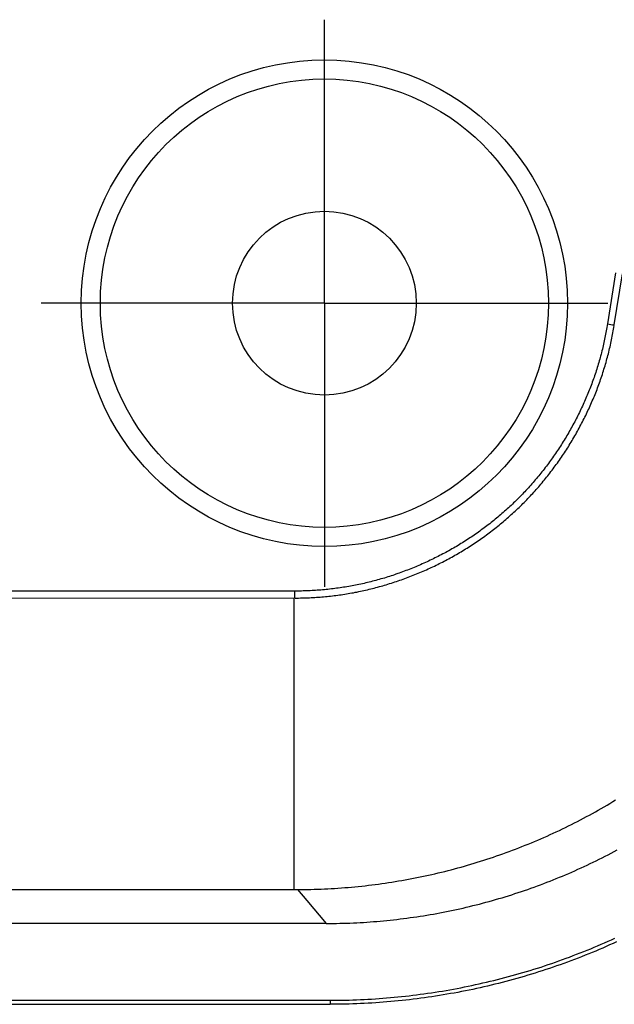
# Model space of a CAD drawing. Units: millimetres. Extents: x 0 to 841, y 0 to 594.
# Drawn here: x 161 to 172, y 25 to 44 of the extents above; entities that cross this region are included whole.
import ezdxf

# ---------------------------------------------------------------- set-up
doc = ezdxf.new("R2010")
doc.units = ezdxf.units.MM
doc.layers.add('LAYER_1', color=179, linetype='Continuous')
doc.layers.add('SLD-0', color=179, linetype='Continuous')

msp = doc.modelspace()

# ---------------------------------------------------------------- linework, layer by layer
at = {"layer": 'LAYER_1'}
for p, q in [((166.685, 42.422), (166.685, 44.222)), ((166.685, 38.672), (166.685, 42.422)), ((162.935, 38.672), (161.135, 38.672)), ((166.685, 38.672), (162.935, 38.672)), ((166.685, 38.672), (166.685, 34.922)), ((166.685, 38.672), (170.435, 38.672)), ((170.435, 38.672), (172.235, 38.672)), ((166.685, 34.922), (166.685, 33.122))]:
    msp.add_line(p, q, dxfattribs=at)
at = {"layer": 'SLD-0'}
for p, q in [((172.387, 39.267), (172.229, 38.266)), ((172.364, 38.245), (172.521, 39.247)), ((172.212, 38.166), (172.206, 38.133)), ((172.218, 38.199), (172.212, 38.166)), ((172.224, 38.233), (172.218, 38.199)), ((172.229, 38.266), (172.224, 38.233)), ((172.229, 38.266), (172.326, 38.251)), ((172.326, 38.251), (172.364, 38.245)), ((172.35, 38.163), (172.356, 38.198)), ((172.356, 38.198), (172.362, 38.233)), ((172.181, 37.999), (172.174, 37.966)), ((172.187, 38.033), (172.181, 37.999)), ((172.194, 38.066), (172.187, 38.033)), ((172.2, 38.099), (172.194, 38.066)), ((172.206, 38.133), (172.2, 38.099)), ((172.31, 37.956), (172.317, 37.99)), ((172.317, 37.99), (172.324, 38.025)), ((172.324, 38.025), (172.331, 38.059)), ((172.331, 38.059), (172.337, 38.094)), ((172.337, 38.094), (172.344, 38.128)), ((172.344, 38.128), (172.35, 38.163)), ((172.137, 37.802), (172.129, 37.769)), ((172.145, 37.834), (172.137, 37.802)), ((172.152, 37.867), (172.145, 37.834)), ((172.16, 37.9), (172.152, 37.867)), ((172.167, 37.933), (172.16, 37.9)), ((172.174, 37.966), (172.167, 37.933)), ((172.264, 37.75), (172.272, 37.784)), ((172.272, 37.784), (172.28, 37.818)), ((172.28, 37.818), (172.288, 37.853)), ((172.288, 37.853), (172.296, 37.887)), ((172.296, 37.887), (172.303, 37.921)), ((172.303, 37.921), (172.31, 37.956)), ((172.086, 37.606), (172.077, 37.573)), ((172.095, 37.638), (172.086, 37.606)), ((172.104, 37.671), (172.095, 37.638)), ((172.112, 37.703), (172.104, 37.671)), ((172.121, 37.736), (172.112, 37.703)), ((172.129, 37.769), (172.121, 37.736)), ((172.22, 37.58), (172.229, 37.614)), ((172.229, 37.614), (172.238, 37.648)), ((172.238, 37.648), (172.247, 37.682)), ((172.247, 37.682), (172.256, 37.716)), ((172.256, 37.716), (172.264, 37.75)), ((172.03, 37.412), (172.019, 37.38)), ((172.039, 37.444), (172.03, 37.412)), ((172.049, 37.476), (172.039, 37.444)), ((172.059, 37.508), (172.049, 37.476)), ((172.068, 37.541), (172.059, 37.508)), ((172.077, 37.573), (172.068, 37.541)), ((172.161, 37.379), (172.172, 37.412)), ((172.172, 37.412), (172.182, 37.446)), ((172.182, 37.446), (172.192, 37.479)), ((172.192, 37.479), (172.201, 37.513)), ((172.201, 37.513), (172.211, 37.547)), ((172.211, 37.547), (172.22, 37.58)), ((171.966, 37.22), (171.955, 37.188)), ((171.977, 37.252), (171.966, 37.22)), ((171.988, 37.283), (171.977, 37.252)), ((171.999, 37.315), (171.988, 37.283)), ((172.009, 37.347), (171.999, 37.315)), ((172.019, 37.38), (172.009, 37.347)), ((172.096, 37.18), (172.108, 37.213)), ((172.108, 37.213), (172.119, 37.246)), ((172.119, 37.246), (172.13, 37.279)), ((172.13, 37.279), (172.14, 37.312)), ((172.14, 37.312), (172.151, 37.345)), ((172.151, 37.345), (172.161, 37.379)), ((171.897, 37.03), (171.885, 36.998)), ((171.909, 37.061), (171.897, 37.03)), ((171.921, 37.093), (171.909, 37.061)), ((171.932, 37.125), (171.921, 37.093)), ((171.944, 37.156), (171.932, 37.125)), ((171.955, 37.188), (171.944, 37.156)), ((172.025, 36.984), (172.037, 37.017)), ((172.037, 37.017), (172.049, 37.049)), ((172.049, 37.049), (172.061, 37.082)), ((172.061, 37.082), (172.073, 37.114)), ((172.073, 37.114), (172.085, 37.147)), ((172.085, 37.147), (172.096, 37.18)), ((171.821, 36.842), (171.807, 36.811)), ((171.834, 36.873), (171.821, 36.842)), ((171.847, 36.904), (171.834, 36.873)), ((171.86, 36.936), (171.847, 36.904)), ((171.872, 36.967), (171.86, 36.936)), ((171.885, 36.998), (171.872, 36.967)), ((171.947, 36.791), (171.96, 36.823)), ((171.96, 36.823), (171.973, 36.855)), ((171.973, 36.855), (171.986, 36.887)), ((171.986, 36.887), (171.999, 36.919)), ((171.999, 36.919), (172.012, 36.952)), ((172.012, 36.952), (172.025, 36.984)), ((171.724, 36.625), (171.709, 36.594)), ((171.738, 36.656), (171.724, 36.625)), ((171.753, 36.687), (171.738, 36.656)), ((171.767, 36.718), (171.753, 36.687)), ((171.78, 36.749), (171.767, 36.718)), ((171.794, 36.78), (171.78, 36.749)), ((171.807, 36.811), (171.794, 36.78)), ((171.862, 36.6), (171.877, 36.632)), ((171.877, 36.632), (171.891, 36.663)), ((171.891, 36.663), (171.905, 36.695)), ((171.905, 36.695), (171.919, 36.727)), ((171.919, 36.727), (171.933, 36.759)), ((171.933, 36.759), (171.947, 36.791)), ((171.634, 36.441), (171.619, 36.411)), ((171.65, 36.472), (171.634, 36.441)), ((171.665, 36.502), (171.65, 36.472)), ((171.68, 36.533), (171.665, 36.502)), ((171.695, 36.564), (171.68, 36.533)), ((171.709, 36.594), (171.695, 36.564)), ((171.772, 36.412), (171.787, 36.443)), ((171.787, 36.443), (171.803, 36.474)), ((171.803, 36.474), (171.818, 36.506)), ((171.818, 36.506), (171.833, 36.537)), ((171.833, 36.537), (171.848, 36.568)), ((171.848, 36.568), (171.862, 36.6)), ((171.538, 36.26), (171.521, 36.23)), ((171.554, 36.29), (171.538, 36.26)), ((171.571, 36.32), (171.554, 36.29)), ((171.587, 36.35), (171.571, 36.32)), ((171.603, 36.381), (171.587, 36.35)), ((171.619, 36.411), (171.603, 36.381)), ((171.675, 36.226), (171.691, 36.257)), ((171.691, 36.257), (171.708, 36.288)), ((171.708, 36.288), (171.724, 36.319)), ((171.724, 36.319), (171.74, 36.35)), ((171.74, 36.35), (171.756, 36.381)), ((171.756, 36.381), (171.772, 36.412)), ((171.418, 36.051), (171.4, 36.021)), ((171.435, 36.08), (171.418, 36.051)), ((171.453, 36.11), (171.435, 36.08)), ((171.47, 36.14), (171.453, 36.11)), ((171.487, 36.17), (171.47, 36.14)), ((171.504, 36.2), (171.487, 36.17)), ((171.521, 36.23), (171.504, 36.2)), ((171.572, 36.043), (171.589, 36.073)), ((171.589, 36.073), (171.607, 36.104)), ((171.607, 36.104), (171.624, 36.134)), ((171.624, 36.134), (171.641, 36.165)), ((171.641, 36.165), (171.658, 36.195)), ((171.658, 36.195), (171.675, 36.226)), ((171.308, 35.875), (171.29, 35.846)), ((171.327, 35.904), (171.308, 35.875)), ((171.345, 35.933), (171.327, 35.904)), ((171.364, 35.962), (171.345, 35.933)), ((171.382, 35.992), (171.364, 35.962)), ((171.4, 36.021), (171.382, 35.992)), ((171.444, 35.834), (171.463, 35.863)), ((171.463, 35.863), (171.481, 35.893)), ((171.481, 35.893), (171.5, 35.923)), ((171.5, 35.923), (171.518, 35.953)), ((171.518, 35.953), (171.536, 35.983)), ((171.536, 35.983), (171.554, 36.013)), ((171.554, 36.013), (171.572, 36.043)), ((171.174, 35.675), (171.154, 35.646)), ((171.193, 35.703), (171.174, 35.675)), ((171.213, 35.731), (171.193, 35.703)), ((171.232, 35.76), (171.213, 35.731)), ((171.252, 35.789), (171.232, 35.76)), ((171.271, 35.817), (171.252, 35.789)), ((171.29, 35.846), (171.271, 35.817)), ((171.328, 35.658), (171.348, 35.687)), ((171.348, 35.687), (171.367, 35.716)), ((171.367, 35.716), (171.387, 35.745)), ((171.387, 35.745), (171.406, 35.775)), ((171.406, 35.775), (171.425, 35.804)), ((171.425, 35.804), (171.444, 35.834)), ((171.032, 35.48), (171.011, 35.453)), ((171.052, 35.507), (171.032, 35.48)), ((171.073, 35.535), (171.052, 35.507)), ((171.093, 35.563), (171.073, 35.535)), ((171.114, 35.59), (171.093, 35.563)), ((171.134, 35.618), (171.114, 35.59)), ((171.154, 35.646), (171.134, 35.618)), ((171.186, 35.459), (171.207, 35.487)), ((171.207, 35.487), (171.227, 35.515)), ((171.227, 35.515), (171.248, 35.543)), ((171.248, 35.543), (171.268, 35.572)), ((171.268, 35.572), (171.288, 35.6)), ((171.288, 35.6), (171.308, 35.629)), ((171.308, 35.629), (171.328, 35.658)), ((170.883, 35.291), (170.861, 35.265)), ((170.904, 35.318), (170.883, 35.291)), ((170.926, 35.344), (170.904, 35.318)), ((170.947, 35.371), (170.926, 35.344)), ((170.969, 35.398), (170.947, 35.371)), ((170.99, 35.425), (170.969, 35.398)), ((171.011, 35.453), (170.99, 35.425)), ((171.037, 35.265), (171.059, 35.293)), ((171.059, 35.293), (171.081, 35.32)), ((171.081, 35.32), (171.102, 35.347)), ((171.102, 35.347), (171.123, 35.375)), ((171.123, 35.375), (171.144, 35.403)), ((171.144, 35.403), (171.165, 35.431)), ((171.165, 35.431), (171.186, 35.459)), ((170.703, 35.083), (170.68, 35.057)), ((170.726, 35.109), (170.703, 35.083)), ((170.749, 35.134), (170.726, 35.109)), ((170.772, 35.16), (170.749, 35.134)), ((170.794, 35.186), (170.772, 35.16)), ((170.816, 35.212), (170.794, 35.186)), ((170.839, 35.238), (170.816, 35.212)), ((170.861, 35.265), (170.839, 35.238)), ((170.882, 35.079), (170.904, 35.105)), ((170.904, 35.105), (170.927, 35.131)), ((170.927, 35.131), (170.949, 35.158)), ((170.949, 35.158), (170.971, 35.185)), ((170.971, 35.185), (170.994, 35.211)), ((170.994, 35.211), (171.015, 35.238)), ((171.015, 35.238), (171.037, 35.265)), ((170.538, 34.907), (170.514, 34.883)), ((170.562, 34.932), (170.538, 34.907)), ((170.586, 34.957), (170.562, 34.932)), ((170.61, 34.982), (170.586, 34.957)), ((170.633, 35.007), (170.61, 34.982)), ((170.657, 35.032), (170.633, 35.007)), ((170.68, 35.057), (170.657, 35.032)), ((170.695, 34.873), (170.719, 34.898)), ((170.719, 34.898), (170.742, 34.924)), ((170.742, 34.924), (170.766, 34.949)), ((170.766, 34.949), (170.789, 34.975)), ((170.789, 34.975), (170.813, 35)), ((170.813, 35), (170.836, 35.026)), ((170.836, 35.026), (170.859, 35.052)), ((170.859, 35.052), (170.882, 35.079)), ((170.341, 34.714), (170.316, 34.69)), ((170.367, 34.738), (170.341, 34.714)), ((170.392, 34.761), (170.367, 34.738)), ((170.416, 34.785), (170.392, 34.761)), ((170.441, 34.809), (170.416, 34.785)), ((170.466, 34.834), (170.441, 34.809)), ((170.49, 34.858), (170.466, 34.834)), ((170.514, 34.883), (170.49, 34.858)), ((170.499, 34.675), (170.524, 34.7)), ((170.524, 34.7), (170.549, 34.724)), ((170.549, 34.724), (170.574, 34.748)), ((170.574, 34.748), (170.598, 34.773)), ((170.598, 34.773), (170.623, 34.798)), ((170.623, 34.798), (170.647, 34.823)), ((170.647, 34.823), (170.671, 34.848)), ((170.671, 34.848), (170.695, 34.873)), ((170.109, 34.507), (170.083, 34.485)), ((170.136, 34.53), (170.109, 34.507)), ((170.162, 34.552), (170.136, 34.53)), ((170.188, 34.575), (170.162, 34.552)), ((170.214, 34.598), (170.188, 34.575)), ((170.24, 34.621), (170.214, 34.598)), ((170.265, 34.644), (170.24, 34.621)), ((170.291, 34.667), (170.265, 34.644)), ((170.316, 34.69), (170.291, 34.667)), ((170.294, 34.486), (170.32, 34.509)), ((170.32, 34.509), (170.346, 34.533)), ((170.346, 34.533), (170.372, 34.556)), ((170.372, 34.556), (170.398, 34.58)), ((170.398, 34.58), (170.423, 34.603)), ((170.423, 34.603), (170.449, 34.627)), ((170.449, 34.627), (170.474, 34.651)), ((170.474, 34.651), (170.499, 34.675)), ((169.868, 34.313), (169.841, 34.293)), ((169.895, 34.334), (169.868, 34.313)), ((169.922, 34.355), (169.895, 34.334)), ((169.949, 34.377), (169.922, 34.355)), ((169.976, 34.398), (169.949, 34.377)), ((170.003, 34.42), (169.976, 34.398)), ((170.03, 34.441), (170.003, 34.42)), ((170.057, 34.463), (170.03, 34.441)), ((170.083, 34.485), (170.057, 34.463)), ((170.079, 34.305), (170.106, 34.327)), ((170.106, 34.327), (170.133, 34.35)), ((170.133, 34.35), (170.161, 34.372)), ((170.161, 34.372), (170.187, 34.394)), ((170.187, 34.394), (170.214, 34.417)), ((170.214, 34.417), (170.241, 34.44)), ((170.241, 34.44), (170.267, 34.463)), ((170.267, 34.463), (170.294, 34.486)), ((169.618, 34.133), (169.59, 34.114)), ((169.647, 34.152), (169.618, 34.133)), ((169.675, 34.172), (169.647, 34.152)), ((169.703, 34.192), (169.675, 34.172)), ((169.73, 34.211), (169.703, 34.192)), ((169.758, 34.232), (169.73, 34.211)), ((169.786, 34.252), (169.758, 34.232)), ((169.813, 34.272), (169.786, 34.252)), ((169.841, 34.293), (169.813, 34.272)), ((169.828, 34.114), (169.857, 34.135)), ((169.857, 34.135), (169.885, 34.155)), ((169.885, 34.155), (169.913, 34.176)), ((169.913, 34.176), (169.941, 34.197)), ((169.941, 34.197), (169.969, 34.219)), ((169.969, 34.219), (169.997, 34.24)), ((169.997, 34.24), (170.024, 34.262)), ((170.024, 34.262), (170.052, 34.283)), ((170.052, 34.283), (170.079, 34.305)), ((169.302, 33.93), (169.273, 33.912)), ((169.331, 33.947), (169.302, 33.93)), ((169.36, 33.965), (169.331, 33.947)), ((169.39, 33.983), (169.36, 33.965)), ((169.418, 34.001), (169.39, 33.983)), ((169.447, 34.02), (169.418, 34.001)), ((169.476, 34.038), (169.447, 34.02)), ((169.505, 34.057), (169.476, 34.038)), ((169.533, 34.076), (169.505, 34.057)), ((169.562, 34.094), (169.533, 34.076)), ((169.54, 33.917), (169.569, 33.936)), ((169.59, 34.114), (169.562, 34.094)), ((169.569, 33.936), (169.598, 33.955)), ((169.598, 33.955), (169.627, 33.974)), ((169.627, 33.974), (169.656, 33.994)), ((169.656, 33.994), (169.685, 34.013)), ((169.685, 34.013), (169.714, 34.033)), ((169.714, 34.033), (169.743, 34.053)), ((169.743, 34.053), (169.771, 34.073)), ((169.771, 34.073), (169.8, 34.093)), ((169.8, 34.093), (169.828, 34.114)), ((168.973, 33.746), (168.942, 33.73)), ((169.003, 33.762), (168.973, 33.746)), ((169.034, 33.778), (169.003, 33.762)), ((169.064, 33.794), (169.034, 33.778)), ((169.094, 33.81), (169.064, 33.794)), ((169.124, 33.827), (169.094, 33.81)), ((169.154, 33.844), (169.124, 33.827)), ((169.184, 33.861), (169.154, 33.844)), ((169.214, 33.878), (169.184, 33.861)), ((169.212, 33.72), (169.242, 33.737)), ((169.243, 33.895), (169.214, 33.878)), ((169.242, 33.737), (169.272, 33.754)), ((169.273, 33.912), (169.243, 33.895)), ((169.272, 33.754), (169.302, 33.771)), ((169.302, 33.771), (169.332, 33.789)), ((169.332, 33.789), (169.362, 33.807)), ((169.362, 33.807), (169.392, 33.825)), ((169.392, 33.825), (169.422, 33.843)), ((169.422, 33.843), (169.451, 33.861)), ((169.451, 33.861), (169.481, 33.879)), ((169.481, 33.879), (169.51, 33.898)), ((169.51, 33.898), (169.54, 33.917)), ((168.537, 33.539), (168.505, 33.526)), ((168.569, 33.553), (168.537, 33.539)), ((168.6, 33.567), (168.569, 33.553)), ((168.632, 33.581), (168.6, 33.567)), ((168.663, 33.595), (168.632, 33.581)), ((168.695, 33.609), (168.663, 33.595)), ((168.726, 33.624), (168.695, 33.609)), ((168.757, 33.639), (168.726, 33.624)), ((168.788, 33.653), (168.757, 33.639)), ((168.819, 33.668), (168.788, 33.653)), ((168.85, 33.684), (168.819, 33.668)), ((168.842, 33.527), (168.873, 33.543)), ((168.881, 33.699), (168.85, 33.684)), ((168.873, 33.543), (168.904, 33.558)), ((168.912, 33.714), (168.881, 33.699)), ((168.904, 33.558), (168.935, 33.573)), ((168.942, 33.73), (168.912, 33.714)), ((168.935, 33.573), (168.966, 33.589)), ((168.966, 33.589), (168.997, 33.605)), ((168.997, 33.605), (169.028, 33.621)), ((169.028, 33.621), (169.059, 33.637)), ((169.059, 33.637), (169.09, 33.653)), ((169.09, 33.653), (169.12, 33.669)), ((169.12, 33.669), (169.151, 33.686)), ((169.151, 33.686), (169.181, 33.703)), ((169.181, 33.703), (169.212, 33.72)), ((168.055, 33.355), (168.022, 33.344)), ((168.087, 33.366), (168.055, 33.355)), ((168.12, 33.377), (168.087, 33.366)), ((168.152, 33.388), (168.12, 33.377)), ((168.184, 33.4), (168.152, 33.388)), ((168.217, 33.412), (168.184, 33.4)), ((168.249, 33.424), (168.217, 33.412)), ((168.281, 33.436), (168.249, 33.424)), ((168.314, 33.448), (168.281, 33.436)), ((168.346, 33.461), (168.314, 33.448)), ((168.378, 33.473), (168.346, 33.461)), ((168.41, 33.486), (168.378, 33.473)), ((168.442, 33.499), (168.41, 33.486)), ((168.426, 33.346), (168.458, 33.359)), ((168.474, 33.512), (168.442, 33.499)), ((168.458, 33.359), (168.491, 33.372)), ((168.505, 33.526), (168.474, 33.512)), ((168.491, 33.372), (168.523, 33.385)), ((168.523, 33.385), (168.555, 33.399)), ((168.555, 33.399), (168.587, 33.412)), ((168.587, 33.412), (168.62, 33.426)), ((168.62, 33.426), (168.652, 33.44)), ((168.652, 33.44), (168.683, 33.454)), ((168.683, 33.454), (168.715, 33.469)), ((168.715, 33.469), (168.747, 33.483)), ((168.747, 33.483), (168.779, 33.498)), ((168.779, 33.498), (168.81, 33.512)), ((168.81, 33.512), (168.842, 33.527)), ((167.329, 33.158), (167.295, 33.152)), ((167.362, 33.165), (167.329, 33.158)), ((167.396, 33.173), (167.362, 33.165)), ((167.429, 33.18), (167.396, 33.173)), ((167.462, 33.187), (167.429, 33.18)), ((167.496, 33.195), (167.462, 33.187)), ((167.529, 33.203), (167.496, 33.195)), ((167.562, 33.211), (167.529, 33.203)), ((167.595, 33.219), (167.562, 33.211)), ((167.628, 33.228), (167.595, 33.219)), ((167.661, 33.236), (167.628, 33.228)), ((167.694, 33.245), (167.661, 33.236)), ((167.727, 33.254), (167.694, 33.245)), ((167.76, 33.263), (167.727, 33.254)), ((167.793, 33.273), (167.76, 33.263)), ((167.826, 33.282), (167.793, 33.273)), ((167.859, 33.292), (167.826, 33.282)), ((167.892, 33.302), (167.859, 33.292)), ((167.863, 33.151), (167.896, 33.161)), ((167.924, 33.312), (167.892, 33.302)), ((167.896, 33.161), (167.93, 33.171)), ((167.957, 33.323), (167.924, 33.312)), ((167.93, 33.171), (167.963, 33.182)), ((167.99, 33.333), (167.957, 33.323)), ((167.963, 33.182), (167.996, 33.192)), ((168.022, 33.344), (167.99, 33.333)), ((167.996, 33.192), (168.03, 33.203)), ((168.03, 33.203), (168.063, 33.214)), ((168.063, 33.214), (168.096, 33.225)), ((168.096, 33.225), (168.129, 33.236)), ((168.129, 33.236), (168.163, 33.248)), ((168.163, 33.248), (168.196, 33.259)), ((168.196, 33.259), (168.229, 33.271)), ((168.229, 33.271), (168.262, 33.283)), ((168.262, 33.283), (168.295, 33.295)), ((168.295, 33.295), (168.328, 33.308)), ((168.328, 33.308), (168.36, 33.32)), ((168.36, 33.32), (168.393, 33.333)), ((168.393, 33.333), (168.426, 33.346)), ((166.097, 33.036), (152.5, 33.037)), ((166.131, 33.036), (166.097, 33.036)), ((166.097, 33.036), (166.097, 32.9)), ((166.166, 33.036), (166.131, 33.036)), ((166.201, 33.037), (166.166, 33.036)), ((166.235, 33.037), (166.201, 33.037)), ((166.27, 33.038), (166.235, 33.037)), ((166.304, 33.039), (166.27, 33.038)), ((166.339, 33.04), (166.304, 33.039)), ((166.374, 33.042), (166.339, 33.04)), ((166.408, 33.043), (166.374, 33.042)), ((166.443, 33.045), (166.408, 33.043)), ((166.477, 33.047), (166.443, 33.045)), ((166.512, 33.049), (166.477, 33.047)), ((166.546, 33.052), (166.512, 33.049)), ((166.581, 33.054), (166.546, 33.052)), ((166.615, 33.057), (166.581, 33.054)), ((166.649, 33.06), (166.615, 33.057)), ((166.684, 33.063), (166.649, 33.06)), ((166.718, 33.066), (166.684, 33.063)), ((166.752, 33.07), (166.718, 33.066)), ((166.787, 33.073), (166.752, 33.07)), ((166.821, 33.077), (166.787, 33.073)), ((166.855, 33.081), (166.821, 33.077)), ((166.889, 33.086), (166.855, 33.081)), ((166.923, 33.09), (166.889, 33.086)), ((166.957, 33.095), (166.923, 33.09)), ((166.945, 32.956), (166.979, 32.961)), ((166.991, 33.1), (166.957, 33.095)), ((166.979, 32.961), (167.014, 32.965)), ((167.025, 33.105), (166.991, 33.1)), ((167.014, 32.965), (167.048, 32.971)), ((167.059, 33.11), (167.025, 33.105)), ((167.048, 32.971), (167.082, 32.976)), ((167.093, 33.115), (167.059, 33.11)), ((167.082, 32.976), (167.117, 32.981)), ((167.127, 33.121), (167.093, 33.115)), ((167.117, 32.981), (167.151, 32.987)), ((167.161, 33.127), (167.127, 33.121)), ((167.151, 32.987), (167.185, 32.993)), ((167.194, 33.133), (167.161, 33.127)), ((167.185, 32.993), (167.219, 32.999)), ((167.228, 33.139), (167.194, 33.133)), ((167.219, 32.999), (167.253, 33.005)), ((167.262, 33.145), (167.228, 33.139)), ((167.253, 33.005), (167.288, 33.012)), ((167.295, 33.152), (167.262, 33.145)), ((167.288, 33.012), (167.322, 33.018)), ((167.322, 33.018), (167.356, 33.025)), ((167.356, 33.025), (167.39, 33.032)), ((167.39, 33.032), (167.424, 33.04)), ((167.424, 33.04), (167.458, 33.047)), ((167.458, 33.047), (167.492, 33.055)), ((167.492, 33.055), (167.526, 33.062)), ((167.526, 33.062), (167.559, 33.071)), ((167.559, 33.071), (167.593, 33.079)), ((167.593, 33.079), (167.627, 33.087)), ((167.627, 33.087), (167.661, 33.096)), ((167.661, 33.096), (167.695, 33.105)), ((167.695, 33.105), (167.728, 33.114)), ((167.728, 33.114), (167.762, 33.123)), ((167.762, 33.123), (167.796, 33.132)), ((167.796, 33.132), (167.829, 33.142)), ((167.829, 33.142), (167.863, 33.151)), ((157.452, 32.901), (166.097, 32.9)), ((166.092, 27.194), (166.092, 32.9)), ((166.109, 32.9), (166.145, 32.9)), ((166.145, 32.9), (166.18, 32.9)), ((166.18, 32.9), (166.215, 32.901)), ((166.215, 32.901), (166.25, 32.902)), ((166.25, 32.902), (166.285, 32.902)), ((166.285, 32.902), (166.32, 32.904)), ((166.32, 32.904), (166.355, 32.905)), ((166.355, 32.905), (166.39, 32.906)), ((166.39, 32.906), (166.425, 32.908)), ((166.425, 32.908), (166.46, 32.91)), ((166.46, 32.91), (166.495, 32.912)), ((166.495, 32.912), (166.53, 32.914)), ((166.53, 32.914), (166.564, 32.917)), ((166.564, 32.917), (166.599, 32.919)), ((166.599, 32.919), (166.634, 32.922)), ((166.634, 32.922), (166.669, 32.925)), ((166.669, 32.925), (166.703, 32.928)), ((166.703, 32.928), (166.738, 32.932)), ((166.738, 32.932), (166.773, 32.935)), ((166.773, 32.935), (166.807, 32.939)), ((166.807, 32.939), (166.842, 32.943)), ((166.842, 32.943), (166.876, 32.947)), ((166.876, 32.947), (166.911, 32.951)), ((166.911, 32.951), (166.945, 32.956)), ((172.277, 28.88), (172.334, 28.914)), ((172.334, 28.914), (172.39, 28.948)), ((171.992, 28.715), (172.049, 28.748)), ((172.049, 28.748), (172.107, 28.78)), ((172.107, 28.78), (172.164, 28.813)), ((172.164, 28.813), (172.221, 28.847)), ((172.221, 28.847), (172.277, 28.88)), ((171.584, 28.498), (171.643, 28.528)), ((171.643, 28.528), (171.702, 28.559)), ((171.702, 28.559), (171.76, 28.589)), ((171.76, 28.589), (171.818, 28.62)), ((171.818, 28.62), (171.876, 28.652)), ((171.876, 28.652), (171.934, 28.683)), ((171.934, 28.683), (171.992, 28.715)), ((171.227, 28.324), (171.287, 28.352)), ((171.287, 28.352), (171.347, 28.381)), ((171.347, 28.381), (171.407, 28.41)), ((171.407, 28.41), (171.466, 28.439)), ((171.466, 28.439), (171.525, 28.468)), ((171.525, 28.468), (171.584, 28.498)), ((170.802, 28.135), (170.863, 28.161)), ((170.863, 28.161), (170.924, 28.187)), ((170.924, 28.187), (170.985, 28.214)), ((170.985, 28.214), (171.046, 28.241)), ((171.046, 28.241), (171.107, 28.268)), ((171.107, 28.268), (171.167, 28.296)), ((171.167, 28.296), (171.227, 28.324)), ((170.307, 27.939), (170.369, 27.962)), ((170.369, 27.962), (170.431, 27.986)), ((170.431, 27.986), (170.493, 28.01)), ((170.493, 28.01), (170.555, 28.034)), ((170.555, 28.034), (170.617, 28.059)), ((170.617, 28.059), (170.679, 28.084)), ((170.679, 28.084), (170.74, 28.109)), ((170.74, 28.109), (170.802, 28.135)), ((172.359, 27.937), (172.417, 27.968)), ((169.743, 27.746), (169.806, 27.766)), ((169.806, 27.766), (169.869, 27.787)), ((169.869, 27.787), (169.932, 27.807)), ((169.932, 27.807), (169.994, 27.828)), ((169.994, 27.828), (170.057, 27.85)), ((170.057, 27.85), (170.12, 27.872)), ((170.12, 27.872), (170.182, 27.894)), ((170.182, 27.894), (170.245, 27.916)), ((170.245, 27.916), (170.307, 27.939)), ((171.95, 27.728), (172.009, 27.757)), ((172.009, 27.757), (172.067, 27.786)), ((172.067, 27.786), (172.126, 27.816)), ((172.126, 27.816), (172.185, 27.846)), ((172.185, 27.846), (172.243, 27.876)), ((172.243, 27.876), (172.301, 27.906)), ((172.301, 27.906), (172.359, 27.937)), ((169.044, 27.549), (169.108, 27.566)), ((169.108, 27.566), (169.171, 27.582)), ((169.171, 27.582), (169.235, 27.599)), ((169.235, 27.599), (169.299, 27.616)), ((169.299, 27.616), (169.363, 27.634)), ((169.363, 27.634), (169.426, 27.651)), ((169.426, 27.651), (169.49, 27.67)), ((169.49, 27.67), (169.553, 27.688)), ((169.553, 27.688), (169.616, 27.707)), ((169.616, 27.707), (169.68, 27.727)), ((169.68, 27.727), (169.743, 27.746)), ((171.592, 27.562), (171.652, 27.589)), ((171.652, 27.589), (171.712, 27.616)), ((171.712, 27.616), (171.771, 27.644)), ((171.771, 27.644), (171.831, 27.672)), ((171.831, 27.672), (171.89, 27.7)), ((171.89, 27.7), (171.95, 27.728)), ((168.138, 27.361), (168.204, 27.372)), ((168.204, 27.372), (168.269, 27.384)), ((168.269, 27.384), (168.334, 27.395)), ((168.334, 27.395), (168.399, 27.408)), ((168.399, 27.408), (168.464, 27.42)), ((168.464, 27.42), (168.528, 27.433)), ((168.528, 27.433), (168.593, 27.446)), ((168.593, 27.446), (168.658, 27.46)), ((168.658, 27.46), (168.722, 27.474)), ((168.722, 27.474), (168.787, 27.488)), ((168.787, 27.488), (168.851, 27.503)), ((168.851, 27.503), (168.915, 27.518)), ((168.915, 27.518), (168.979, 27.534)), ((168.979, 27.534), (169.044, 27.549)), ((171.104, 27.359), (171.166, 27.383)), ((171.166, 27.383), (171.227, 27.408)), ((171.227, 27.408), (171.288, 27.433)), ((171.288, 27.433), (171.349, 27.458)), ((171.349, 27.458), (171.41, 27.483)), ((171.41, 27.483), (171.471, 27.509)), ((171.471, 27.509), (171.531, 27.536)), ((171.531, 27.536), (171.592, 27.562)), ((70.496, 27.194), (166.156, 27.194)), ((166.156, 27.194), (166.222, 27.194)), ((166.156, 27.194), (166.34, 26.977)), ((166.222, 27.194), (166.288, 27.195)), ((166.288, 27.195), (166.355, 27.196)), ((166.355, 27.196), (166.421, 27.197)), ((166.421, 27.197), (166.487, 27.199)), ((166.487, 27.199), (166.553, 27.201)), ((166.553, 27.201), (166.62, 27.203)), ((166.62, 27.203), (166.686, 27.206)), ((166.686, 27.206), (166.752, 27.209)), ((166.752, 27.209), (166.819, 27.213)), ((166.819, 27.213), (166.885, 27.217)), ((166.885, 27.217), (166.951, 27.221)), ((166.951, 27.221), (167.018, 27.226)), ((167.018, 27.226), (167.084, 27.231)), ((167.084, 27.231), (167.15, 27.236)), ((167.15, 27.236), (167.216, 27.242)), ((167.216, 27.242), (167.283, 27.248)), ((167.283, 27.248), (167.349, 27.255)), ((167.349, 27.255), (167.415, 27.262)), ((167.415, 27.262), (167.481, 27.269)), ((167.481, 27.269), (167.547, 27.276)), ((167.547, 27.276), (167.613, 27.284)), ((167.613, 27.284), (167.679, 27.293)), ((167.679, 27.293), (167.745, 27.301)), ((167.745, 27.301), (167.811, 27.31)), ((167.811, 27.31), (167.876, 27.32)), ((167.876, 27.32), (167.942, 27.329)), ((167.942, 27.329), (168.008, 27.34)), ((168.008, 27.34), (168.073, 27.35)), ((168.073, 27.35), (168.138, 27.361)), ((170.606, 27.176), (170.669, 27.197)), ((170.669, 27.197), (170.731, 27.219)), ((170.731, 27.219), (170.794, 27.242)), ((170.794, 27.242), (170.856, 27.264)), ((170.856, 27.264), (170.919, 27.287)), ((170.919, 27.287), (170.981, 27.311)), ((170.981, 27.311), (171.043, 27.335)), ((171.043, 27.335), (171.104, 27.359)), ((169.975, 26.979), (170.038, 26.997)), ((170.038, 26.997), (170.102, 27.015)), ((170.102, 27.015), (170.165, 27.034)), ((170.165, 27.034), (170.228, 27.053)), ((170.228, 27.053), (170.291, 27.073)), ((170.291, 27.073), (170.355, 27.093)), ((170.355, 27.093), (170.418, 27.113)), ((170.418, 27.113), (170.481, 27.133)), ((170.481, 27.133), (170.543, 27.154)), ((170.543, 27.154), (170.606, 27.176)), ((166.34, 26.977), (166.722, 26.529)), ((169.207, 26.79), (169.271, 26.803)), ((169.271, 26.803), (169.336, 26.818)), ((169.336, 26.818), (169.4, 26.832)), ((169.4, 26.832), (169.464, 26.847)), ((169.464, 26.847), (169.528, 26.862)), ((169.528, 26.862), (169.592, 26.878)), ((169.592, 26.878), (169.656, 26.894)), ((169.656, 26.894), (169.72, 26.91)), ((169.72, 26.91), (169.784, 26.927)), ((169.784, 26.927), (169.847, 26.944)), ((169.847, 26.944), (169.911, 26.961)), ((169.911, 26.961), (169.975, 26.979)), ((167.975, 26.595), (168.041, 26.602)), ((168.041, 26.602), (168.106, 26.609)), ((168.106, 26.609), (168.171, 26.617)), ((168.171, 26.617), (168.236, 26.625)), ((168.236, 26.625), (168.301, 26.634)), ((168.301, 26.634), (168.366, 26.643)), ((168.366, 26.643), (168.431, 26.652)), ((168.431, 26.652), (168.496, 26.661)), ((168.496, 26.661), (168.561, 26.671)), ((168.561, 26.671), (168.626, 26.681)), ((168.626, 26.681), (168.691, 26.692)), ((168.691, 26.692), (168.756, 26.703)), ((168.756, 26.703), (168.82, 26.714)), ((168.82, 26.714), (168.885, 26.726)), ((168.885, 26.726), (168.949, 26.738)), ((168.949, 26.738), (169.014, 26.75)), ((169.014, 26.75), (169.078, 26.763)), ((169.078, 26.763), (169.143, 26.776)), ((169.143, 26.776), (169.207, 26.79)), ((166.722, 26.529), (69.899, 26.529)), ((166.722, 26.529), (166.788, 26.53)), ((166.788, 26.53), (166.855, 26.53)), ((166.855, 26.53), (166.921, 26.531)), ((166.921, 26.531), (166.987, 26.532)), ((166.987, 26.532), (167.054, 26.534)), ((167.054, 26.534), (167.12, 26.536)), ((167.12, 26.536), (167.186, 26.538)), ((167.186, 26.538), (167.252, 26.541)), ((167.252, 26.541), (167.318, 26.544)), ((167.318, 26.544), (167.384, 26.548)), ((167.384, 26.548), (167.45, 26.551)), ((167.45, 26.551), (167.516, 26.556)), ((167.516, 26.556), (167.582, 26.56)), ((167.582, 26.56), (167.647, 26.565)), ((167.647, 26.565), (167.713, 26.57)), ((167.713, 26.57), (167.779, 26.576)), ((167.779, 26.576), (167.844, 26.582)), ((167.844, 26.582), (167.91, 26.588)), ((167.91, 26.588), (167.975, 26.595)), ((172.307, 26.21), (172.374, 26.24)), ((171.833, 26.007), (171.901, 26.035)), ((171.901, 26.035), (171.969, 26.063)), ((171.969, 26.063), (172.037, 26.092)), ((172.037, 26.092), (172.105, 26.121)), ((172.136, 26.048), (172.068, 26.019)), ((172.105, 26.121), (172.173, 26.15)), ((172.204, 26.078), (172.136, 26.048)), ((172.173, 26.15), (172.24, 26.18)), ((172.272, 26.108), (172.204, 26.078)), ((172.24, 26.18), (172.307, 26.21)), ((172.34, 26.138), (172.272, 26.108)), ((172.407, 26.169), (172.34, 26.138)), ((171.348, 25.821), (171.418, 25.847)), ((171.418, 25.847), (171.488, 25.872)), ((171.488, 25.872), (171.557, 25.899)), ((171.557, 25.899), (171.626, 25.925)), ((171.655, 25.852), (171.585, 25.825)), ((171.626, 25.925), (171.695, 25.952)), ((171.724, 25.879), (171.655, 25.852)), ((171.695, 25.952), (171.764, 25.979)), ((171.793, 25.906), (171.724, 25.879)), ((171.764, 25.979), (171.833, 26.007)), ((171.862, 25.934), (171.793, 25.906)), ((171.931, 25.962), (171.862, 25.934)), ((172, 25.99), (171.931, 25.962)), ((172.068, 26.019), (172, 25.99)), ((170.787, 25.633), (170.857, 25.655)), ((170.857, 25.655), (170.928, 25.677)), ((170.928, 25.677), (170.998, 25.7)), ((170.998, 25.7), (171.068, 25.724)), ((171.093, 25.649), (171.023, 25.626)), ((171.068, 25.724), (171.138, 25.748)), ((171.164, 25.673), (171.093, 25.649)), ((171.138, 25.748), (171.209, 25.772)), ((171.234, 25.697), (171.164, 25.673)), ((171.209, 25.772), (171.279, 25.796)), ((171.305, 25.722), (171.234, 25.697)), ((171.279, 25.796), (171.348, 25.821)), ((171.375, 25.747), (171.305, 25.722)), ((171.445, 25.773), (171.375, 25.747)), ((171.515, 25.799), (171.445, 25.773)), ((171.585, 25.825), (171.515, 25.799)), ((170.076, 25.432), (170.148, 25.451)), ((170.148, 25.451), (170.219, 25.469)), ((170.219, 25.469), (170.29, 25.488)), ((170.29, 25.488), (170.361, 25.508)), ((170.361, 25.508), (170.432, 25.527)), ((170.454, 25.452), (170.382, 25.432)), ((170.432, 25.527), (170.503, 25.548)), ((170.525, 25.472), (170.454, 25.452)), ((170.503, 25.548), (170.574, 25.568)), ((170.596, 25.493), (170.525, 25.472)), ((170.574, 25.568), (170.645, 25.589)), ((170.668, 25.514), (170.596, 25.493)), ((170.645, 25.589), (170.716, 25.611)), ((170.739, 25.536), (170.668, 25.514)), ((170.716, 25.611), (170.787, 25.633)), ((170.81, 25.557), (170.739, 25.536)), ((170.881, 25.58), (170.81, 25.557)), ((170.952, 25.603), (170.881, 25.58)), ((171.023, 25.626), (170.952, 25.603)), ((169.214, 25.245), (169.286, 25.258)), ((169.286, 25.258), (169.358, 25.272)), ((169.358, 25.272), (169.43, 25.286)), ((169.43, 25.286), (169.502, 25.301)), ((169.502, 25.301), (169.574, 25.316)), ((169.574, 25.316), (169.646, 25.332)), ((169.663, 25.255), (169.591, 25.239)), ((169.646, 25.332), (169.718, 25.347)), ((169.735, 25.271), (169.663, 25.255)), ((169.718, 25.347), (169.79, 25.364)), ((169.807, 25.287), (169.735, 25.271)), ((169.79, 25.364), (169.861, 25.38)), ((169.879, 25.304), (169.807, 25.287)), ((169.861, 25.38), (169.933, 25.397)), ((169.951, 25.321), (169.879, 25.304)), ((169.933, 25.397), (170.005, 25.415)), ((170.023, 25.338), (169.951, 25.321)), ((170.005, 25.415), (170.076, 25.432)), ((170.095, 25.356), (170.023, 25.338)), ((170.167, 25.375), (170.095, 25.356)), ((170.239, 25.393), (170.167, 25.375)), ((170.311, 25.412), (170.239, 25.393)), ((170.382, 25.432), (170.311, 25.412)), ((167.683, 25.055), (167.757, 25.06)), ((167.757, 25.06), (167.831, 25.065)), ((167.831, 25.065), (167.904, 25.071)), ((167.904, 25.071), (167.977, 25.077)), ((167.977, 25.077), (168.051, 25.084)), ((168.051, 25.084), (168.124, 25.091)), ((168.124, 25.091), (168.197, 25.099)), ((168.197, 25.099), (168.27, 25.106)), ((168.27, 25.106), (168.343, 25.115)), ((168.343, 25.115), (168.416, 25.123)), ((168.416, 25.123), (168.489, 25.132)), ((168.489, 25.132), (168.562, 25.142)), ((168.572, 25.064), (168.499, 25.054)), ((168.562, 25.142), (168.634, 25.152)), ((168.645, 25.074), (168.572, 25.064)), ((168.634, 25.152), (168.707, 25.162)), ((168.718, 25.084), (168.645, 25.074)), ((168.707, 25.162), (168.78, 25.173)), ((168.791, 25.095), (168.718, 25.084)), ((168.78, 25.173), (168.852, 25.184)), ((168.864, 25.106), (168.791, 25.095)), ((168.852, 25.184), (168.925, 25.195)), ((168.937, 25.118), (168.864, 25.106)), ((168.925, 25.195), (168.997, 25.207)), ((169.01, 25.13), (168.937, 25.118)), ((168.997, 25.207), (169.069, 25.219)), ((169.083, 25.142), (169.01, 25.13)), ((169.069, 25.219), (169.142, 25.232)), ((169.155, 25.155), (169.083, 25.142)), ((169.142, 25.232), (169.214, 25.245)), ((169.228, 25.168), (169.155, 25.155)), ((169.301, 25.181), (169.228, 25.168)), ((169.373, 25.195), (169.301, 25.181)), ((169.446, 25.209), (169.373, 25.195)), ((169.518, 25.224), (169.446, 25.209)), ((169.591, 25.239), (169.518, 25.224)), ((69.825, 25.025), (166.795, 25.025)), ((69.825, 24.947), (166.795, 24.947)), ((166.795, 25.025), (166.795, 24.947)), ((166.795, 25.025), (166.87, 25.025)), ((166.87, 24.947), (166.795, 24.947)), ((166.87, 25.025), (166.944, 25.026)), ((166.945, 24.948), (166.87, 24.947)), ((166.944, 25.026), (167.018, 25.027)), ((167.02, 24.949), (166.945, 24.948)), ((167.018, 25.027), (167.093, 25.029)), ((167.094, 24.95), (167.02, 24.949)), ((167.093, 25.029), (167.167, 25.03)), ((167.169, 24.952), (167.094, 24.95)), ((167.167, 25.03), (167.241, 25.033)), ((167.243, 24.954), (167.169, 24.952)), ((167.241, 25.033), (167.315, 25.035)), ((167.318, 24.957), (167.243, 24.954)), ((167.315, 25.035), (167.389, 25.038)), ((167.392, 24.96), (167.318, 24.957)), ((167.389, 25.038), (167.462, 25.042)), ((167.466, 24.963), (167.392, 24.96)), ((167.462, 25.042), (167.536, 25.046)), ((167.54, 24.967), (167.466, 24.963)), ((167.536, 25.046), (167.61, 25.05)), ((167.615, 24.971), (167.54, 24.967)), ((167.61, 25.05), (167.683, 25.055)), ((167.689, 24.976), (167.615, 24.971)), ((167.763, 24.981), (167.689, 24.976)), ((167.837, 24.987), (167.763, 24.981)), ((167.91, 24.993), (167.837, 24.987)), ((167.984, 24.999), (167.91, 24.993)), ((168.058, 25.006), (167.984, 24.999)), ((168.132, 25.013), (168.058, 25.006)), ((168.205, 25.02), (168.132, 25.013)), ((168.279, 25.028), (168.205, 25.02)), ((168.352, 25.037), (168.279, 25.028)), ((168.425, 25.045), (168.352, 25.037)), ((168.499, 25.054), (168.425, 25.045))]:
    msp.add_line(p, q, dxfattribs=at)
for radius in [4.763, 4.389, 1.8]:
    msp.add_circle((166.685, 38.672), radius, dxfattribs=at)

doc.saveas('drawing.dxf')
